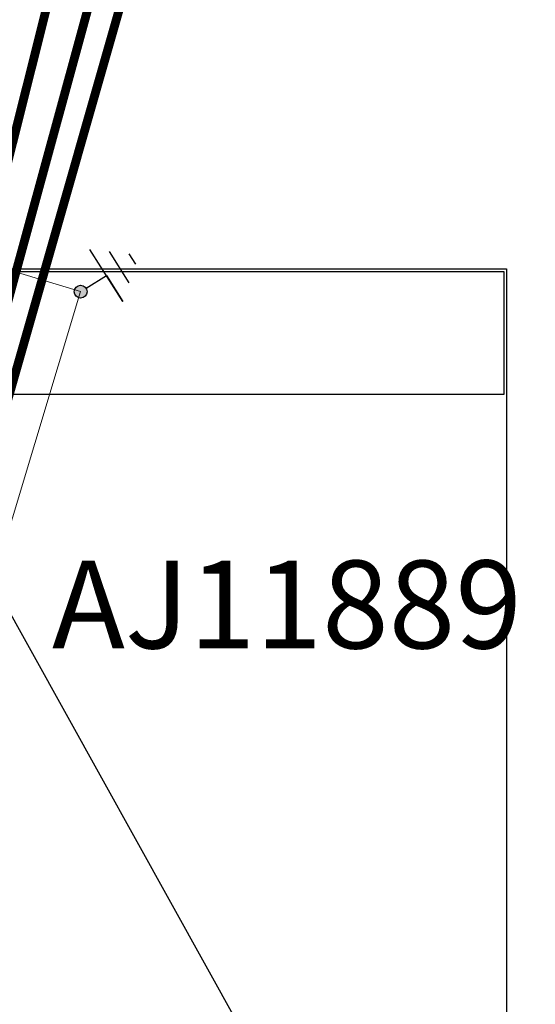
# Model space of a CAD drawing. Units: metres. Extents: x 0 to 563717, y 0 to 6589761.
# Drawn here: x 547211 to 547217, y 6578118 to 6578129 of the extents above; entities that cross this region are included whole.
import ezdxf

# ---------------------------------------------------------------- set-up
doc = ezdxf.new("R2010")
doc.units = ezdxf.units.M
doc.linetypes.add('AS-368153_kp kaablid lisakihita$0$XKITLINE00', pattern=[0])
doc.layers.get('0').update_dxf_attribs({"lineweight": 9})
doc.layers.add('AS-368153_kp kaablid lisakihita$0$Kp kaabel', color=186, linetype='Continuous')
doc.layers.add('x_21-56_LR1920_Trassid_puhas$0$00_STR_proj', color=150, linetype='Continuous', lineweight=30)
doc.layers.add('x_21-56_LR1920_Trassid_puhas$0$MPKAABEL', color=215, linetype='Continuous', lineweight=0)
doc.styles.add('AS-368153_kp kaablid lisakihita$0$KPR-jooned', font='romand.shx')
doc.styles.add('x_21-56_LR1920_Trassid_puhas$0$Standard', font='arial.ttf')
doc.linetypes.add('AS-368153_kp kaablid lisakihita$0$W2_KPROJEKT', pattern='A,9.5,-1.25,["W2",AS-368153_kp kaablid lisakihita$0$KPR-jooned,S=1,R=0,X=-1.05,Y=-0.5],-1.25', length=12)
doc.linetypes.add('x_21-56_LR1920_Trassid_puhas$0$1W1_MP KAABEL', pattern='A,5,-1,["1W1",x_21-56_LR1920_Trassid_puhas$0$Standard,S=1,R=0,X=0,Y=-0.5],-4,0.1', length=10.1)

# ---------------------------------------------------------------- blocks, each defined once
blk = doc.blocks.new('x_21-56_LR1920_Trassid_puhas$0$Maanduskontuur')
at = {"layer": 'x_21-56_LR1920_Trassid_puhas$0$MPKAABEL', "linetype": 'ByBlock', "lineweight": 30}
h = blk.add_hatch(color=6, dxfattribs=at)
h.dxf.hatch_style = 1
edge = h.paths.add_edge_path()
edge.add_arc((659015.849, 6471637.315), 0.21, 0, 360)
at = {"layer": 'x_21-56_LR1920_Trassid_puhas$0$MPKAABEL', "color": 6, "linetype": 'ByBlock', "lineweight": 30}
for p, q in [((659014.867, 6471638.325), (659014.845, 6471636.325)), ((659014.856, 6471637.325), (659014.867, 6471638.325)), ((659014.363, 6471637.931), (659014.35, 6471636.731)), ((659013.859, 6471637.536), (659013.854, 6471637.136)), ((659015.64, 6471637.316), (659014.856, 6471637.325))]:
    blk.add_line(p, q, dxfattribs=at)
blk.add_circle((659015.849, 6471637.315), 0.21, dxfattribs=at)
blk = doc.blocks.new('x_21-56_LR1920_Trassid_puhas$0$Alajaam HEKA2SB1000')
at = {"color": 6, "linetype": 'Continuous', "lineweight": 20}
blk.add_lwpolyline([(545843.41, 6583926.069), (545843.41, 6583920.719), (545849.71, 6583920.719), (545849.71, 6583926.069)], close=True, dxfattribs=at)
at = {"layer": 'x_21-56_LR1920_Trassid_puhas$0$MPKAABEL', "linetype": 'ByBlock', "lineweight": 20, "xscale": 0.35, "yscale": 0.35, "zscale": 0.35, "rotation": 139.7324936253621}
blk.add_blockref('x_21-56_LR1920_Trassid_puhas$0$Maanduskontuur', (2185894.137, 8163164.913), dxfattribs=at)
blk = doc.blocks.new('AS-368153_kp kaablid lisakihita')
at = {"layer": 'AS-368153_kp kaablid lisakihita$0$Kp kaabel', "color": 200, "linetype": 'AS-368153_kp kaablid lisakihita$0$XKITLINE00'}
for p, q in [((547202.222, 6578126.062), (547216.285, 6578126.062)), ((547202.254, 6578126.031), (547216.254, 6578126.031)), ((547216.254, 6578126.031), (547216.254, 6578124.631)), ((547216.254, 6578126.031), (547216.254, 6578126.031)), ((547216.285, 6578126.062), (547216.285, 6578112)), ((547216.254, 6578124.631), (547202.254, 6578124.631)), ((547216.254, 6578112.031), (547209.254, 6578124.631))]:
    blk.add_line(p, q, dxfattribs=at)
at = {"layer": 'AS-368153_kp kaablid lisakihita$0$Kp kaabel', "color": 200, "linetype": 'AS-368153_kp kaablid lisakihita$0$W2_KPROJEKT', "ltscale": 0.88, "const_width": 0.1, "flags": 128}
for points in [[(546097.941, 6578315.887), (546099.195, 6578314.246), (546099.176, 6578312.754), (546091.988, 6578301.785), (546266.69, 6578098.353), (546484.586, 6578289.141), (546485.25, 6578301.203), (546502.326, 6578316.253), (546639.379, 6578442.746), (546650.092, 6578445.317), (546685.913, 6578471.089), (546760.191, 6578372.023), (546799.473, 6578286.992), (546863.221, 6578228.177), (547154.551, 6578327.926), (547215.488, 6578146.703), (547209.344, 6578122.23)], [(547209.648, 6578122.16), (547216.258, 6578146.359), (547155.258, 6578327.895), (547318.695, 6578384.25), (547411.812, 6578334.273), (547491.867, 6578352.699), (547503.758, 6578363.16), (547546.293, 6578363.059), (547547.031, 6578372.629), (547549.57, 6578373.293), (547553.441, 6578375.113)]]:
    blk.add_lwpolyline(points, dxfattribs=at)
at = {"layer": 'AS-368153_kp kaablid lisakihita$0$Kp kaabel', "color": 200, "linetype": 'AS-368153_kp kaablid lisakihita$0$W2_KPROJEKT', "ltscale": 0.77, "const_width": 0.1, "flags": 128}
blk.add_lwpolyline([(547209.926, 6578122.172), (547216.828, 6578146.352), (547155.574, 6578327.629), (547318.531, 6578383.715), (547411.629, 6578333.805), (547492.023, 6578352.199), (547503.934, 6578362.699), (547546.762, 6578362.453), (547547, 6578364.363)], dxfattribs=at)

msp = doc.modelspace()

# ---------------------------------------------------------------- block references
msp.add_blockref('AS-368153_kp kaablid lisakihita', (0, 0))
at = {"layer": 'x_21-56_LR1920_Trassid_puhas$0$00_STR_proj', "color": 5, "linetype": 'x_21-56_LR1920_Trassid_puhas$0$1W1_MP KAABEL', "rotation": 73.22345041534821}
msp.add_blockref('x_21-56_LR1920_Trassid_puhas$0$Alajaam HEKA2SB1000', (6693351.408, 4155126.126), dxfattribs=at)

# ---------------------------------------------------------------- texts
at = {"color": 5, "style": 'x_21-56_LR1920_Trassid_puhas$0$Standard'}
msp.add_text('AJ11889', height=1, dxfattribs=at).set_placement((547211.113, 6578121.741))

doc.saveas('drawing.dxf')
